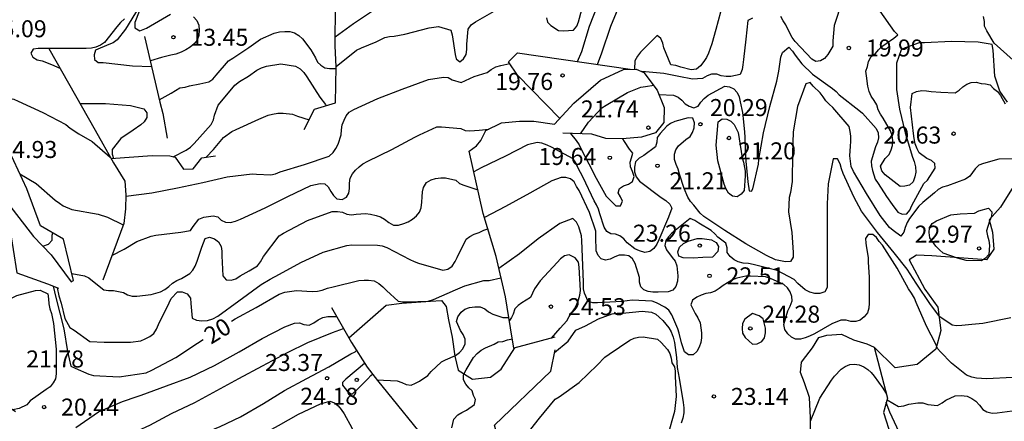
# Model space of a CAD drawing. Units: metres. Extents: x 574344 to 574695, y 4795290 to 4795540.
# Drawn here: x 574461 to 574504, y 4795384 to 4795402 of the extents above; entities that cross this region are included whole.
import ezdxf

# ---------------------------------------------------------------- set-up
doc = ezdxf.new("R2010")
doc.units = ezdxf.units.M
for name, color, linetype in [('020104', 34, 'Continuous'), ('020109', 7, 'CABEZA_TALUD'), ('020204', 9, 'Continuous'), ('020307', 24, 'Continuous'), ('020308', 9, 'Continuous'), ('070104', 3, 'Continuous')]:
    doc.layers.add(name, color=color, linetype=linetype)
doc.layers.add('020105', color=24, linetype='Continuous', lineweight=30)
doc.styles.add('ARIAL', font='ARIAL.TTF', dxfattribs={"height": 1})
doc.styles.add('ARIALI', font='ARIALI.TTF', dxfattribs={"height": 1})
doc.linetypes.add('CABEZA_TALUD', pattern='A,0.1,[204,DONOSTI.shx,S=0.15,R=0,X=0,Y=0],0,0.2', length=0.3)

# ---------------------------------------------------------------- blocks, each defined once
blk = doc.blocks.new('COTAPU')
blk.add_circle((0, 0), 0.075)

msp = doc.modelspace()

# ---------------------------------------------------------------- linework, layer by layer
at = {"layer": '020104', "flags": 128}
for points, elevation in [([(574496.896, 4795402.877), (574496.546, 4795401.805), (574496.484, 4795401.125), (574496.478, 4795400.891), (574496.27, 4795400.517), (574496.12, 4795400.341), (574495.946, 4795400.235), (574495.74, 4795400.217), (574495.552, 4795400.315), (574494.822, 4795401.099), (574494.692, 4795401.263), (574494.496, 4795401.637), (574494.416, 4795401.823), (574494.29, 4795402.011), (574494.192, 4795402.191)], 19), ([(574465.879, 4795402.623), (574465.275, 4795401.645), (574464.899, 4795401.165), (574464.731, 4795401.04), (574464.533, 4795400.954), (574463.947, 4795400.704), (574463.891, 4795400.508), (574463.903, 4795400.298), (574464.073, 4795400.17), (574464.287, 4795400.166), (574465.579, 4795400.019), (574466.424, 4795399.997)], 14), ([(574465.882, 4795402.421), (574465.69, 4795401.927), (574465.684, 4795401.701), (574465.901, 4795401.569), (574466.197, 4795401.677), (574467.259, 4795402.301)], 13), ([(574476.265, 4795402.495), (574475.337, 4795401.869), (574474.525, 4795401.281)], 14), ([(574485.213, 4795400.21), (574485.402, 4795400.647), (574485.742, 4795401.777), (574486.156, 4795402.811)], 16), ([(574486.105, 4795400.081), (574486.296, 4795400.597), (574486.688, 4795401.765), (574487.092, 4795402.731)], 17), ([(574491.534, 4795402.395), (574491.324, 4795401.623), (574491.152, 4795400.991), (574491, 4795400.573), (574490.906, 4795400.381), (574490.798, 4795400.205), (574490.642, 4795400.017), (574490.466, 4795399.871), (574490.23, 4795399.847), (574489.776, 4795399.963), (574489.564, 4795400.039), (574489.344, 4795400.059), (574489.032, 4795400.819), (574488.986, 4795401.025), (574488.9, 4795401.229), (574488.738, 4795401.365), (574488, 4795400.621), (574487.86, 4795400.441), (574487.744, 4795400.239), (574487.733, 4795399.878)], 18), ([(574504.192, 4795398.411), (574503.852, 4795398.905), (574503.638, 4795399.567), (574503.564, 4795400.717), (574503.516, 4795400.957), (574502.892, 4795401.069), (574501.722, 4795401.091), (574500.53, 4795401.039), (574500.302, 4795401.039), (574499.684, 4795400.817), (574499.504, 4795400.727), (574499.3, 4795400.141), (574499.296, 4795398.983), (574499.42, 4795398.109), (574499.676, 4795397.063), (574499.998, 4795395.991), (574500.076, 4795395.803), (574500.134, 4795395.567), (574500.144, 4795395.327), (574500.11, 4795395.127), (574500.032, 4795394.909), (574499.872, 4795394.753), (574499.666, 4795394.709), (574499.456, 4795394.697), (574498.802, 4795395.217), (574498.648, 4795395.381), (574498.59, 4795395.595), (574498.788, 4795395.939), (574498.966, 4795396.103), (574499.064, 4795396.309), (574499.122, 4795396.501), (574499.136, 4795396.729), (574499.098, 4795396.941), (574499.036, 4795397.149), (574498.702, 4795397.711), (574498.588, 4795397.881), (574498.492, 4795398.085), (574498.434, 4795398.301), (574498.316, 4795398.497), (574498.184, 4795398.677), (574498.084, 4795398.887), (574498.028, 4795399.117), (574497.976, 4795399.581), (574497.942, 4795399.787), (574498.01, 4795399.993), (574498.058, 4795400.217), (574498.182, 4795400.427), (574498.362, 4795400.567), (574498.502, 4795400.729), (574498.654, 4795400.869), (574498.834, 4795401.003), (574499.176, 4795401.239), (574499.35, 4795401.395), (574499.204, 4795401.533), (574498.58, 4795402.439)], 19), ([(574468.269, 4795402.181), (574468.415, 4795402.013), (574468.511, 4795401.817), (574468.527, 4795401.599), (574468.511, 4795401.357), (574468.441, 4795401.149), (574468.299, 4795400.987), (574468.127, 4795400.839), (574467.931, 4795400.719), (574467.729, 4795400.621), (574467.495, 4795400.541), (574467.279, 4795400.495), (574466.855, 4795400.381), (574466.369, 4795400.237)], 13), ([(574492.944, 4795402.123), (574492.736, 4795402.017), (574492.644, 4795401.197), (574492.536, 4795400.297), (574492.518, 4795400.057), (574492.484, 4795399.853), (574492.394, 4795399.631), (574491.986, 4795399.549), (574491.776, 4795399.549), (574491.562, 4795399.579), (574491.362, 4795399.647), (574491.138, 4795399.653), (574490.936, 4795399.573), (574490.732, 4795399.465), (574490.294, 4795399.433), (574489.69, 4795399.543), (574489.03, 4795399.687), (574488.057, 4795399.769)], 19), ([(574504.45, 4795400.275), (574503.598, 4795401.017), (574503.274, 4795401.571), (574503.18, 4795401.771), (574503.176, 4795401.975), (574503.132, 4795402.193)], 18), ([(574466.764, 4795398.525), (574467.281, 4795398.818), (574467.675, 4795399.043), (574467.901, 4795399.079), (574468.101, 4795399.145), (574468.553, 4795399.233), (574468.955, 4795399.309), (574469.133, 4795399.429), (574469.279, 4795399.611), (574469.817, 4795400.247), (574470.015, 4795400.365), (574470.721, 4795400.835), (574471.227, 4795401.199), (574471.827, 4795401.461), (574472.069, 4795401.513), (574472.305, 4795401.533), (574472.521, 4795401.529), (574472.725, 4795401.475), (574472.919, 4795401.365), (574473.087, 4795401.211), (574473.455, 4795400.723), (574473.653, 4795400.371), (574473.741, 4795400.189), (574473.885, 4795400.047), (574474.071, 4795399.935), (574474.271, 4795399.901), (574474.475, 4795399.901), (574474.563, 4795399.901)], 13), ([(574465.289, 4795394.274), (574466.427, 4795394.416), (574467.571, 4795394.642), (574468.685, 4795394.88), (574469.765, 4795395.12), (574470.855, 4795395.258), (574471.059, 4795395.238), (574471.689, 4795395.204), (574471.891, 4795395.256), (574472.099, 4795395.338), (574473.167, 4795395.669), (574474.253, 4795396.041), (574474.435, 4795396.197), (574474.561, 4795396.379), (574474.657, 4795396.571), (574474.793, 4795396.979), (574474.801, 4795397.203), (574474.839, 4795397.419), (574474.915, 4795397.627), (574475.007, 4795397.813), (574475.137, 4795397.969), (574475.341, 4795398.091), (574476.407, 4795398.579), (574477.485, 4795398.993), (574478.639, 4795399.421), (574479.301, 4795399.527), (574479.509, 4795399.503), (574479.683, 4795399.399), (574480.079, 4795399.287), (574480.275, 4795399.369), (574480.657, 4795399.555), (574480.855, 4795399.601), (574481.237, 4795399.721), (574481.413, 4795399.865), (574481.613, 4795399.977), (574481.834, 4795400.029), (574482.228, 4795400.119)], 16), ([(574467.376, 4795396.011), (574467.949, 4795396.292), (574468.143, 4795396.428), (574468.309, 4795396.6), (574469.049, 4795397.434), (574469.157, 4795397.64), (574469.197, 4795397.837), (574469.365, 4795398.285), (574469.523, 4795398.481), (574470.101, 4795399.173), (574470.307, 4795399.329), (574470.695, 4795399.571), (574471.063, 4795399.823), (574471.271, 4795399.937), (574471.499, 4795400.003), (574472.133, 4795400.101), (574472.773, 4795400.011), (574472.975, 4795399.893), (574473.137, 4795399.731), (574473.269, 4795399.535), (574473.847, 4795398.637), (574474.095, 4795398.309), (574474.124, 4795398.256)], 14), ([(574504.994, 4795395.939), (574503.81, 4795395.903), (574503.138, 4795395.709), (574502.928, 4795395.643), (574502.764, 4795395.483), (574502.654, 4795395.311), (574502.524, 4795395.151), (574502.336, 4795395.015), (574501.542, 4795394.731), (574501.322, 4795394.663), (574501.134, 4795394.559), (574500.968, 4795394.419), (574500.456, 4795393.997), (574500.274, 4795393.831), (574499.866, 4795393.291), (574499.764, 4795393.101), (574499.678, 4795392.885), (574499.624, 4795392.683), (574499.48, 4795392.501), (574499.142, 4795392.755), (574498.992, 4795392.893), (574498.578, 4795393.415), (574497.974, 4795394.381), (574497.39, 4795395.363), (574497.288, 4795395.579), (574497.242, 4795396.047), (574497.262, 4795396.479), (574497.28, 4795396.683), (574497.28, 4795396.913), (574497.254, 4795397.127), (574497.2, 4795397.337), (574496.484, 4795398.181), (574496.324, 4795398.325), (574496.18, 4795398.481), (574496.062, 4795398.657), (574495.924, 4795398.825), (574495.624, 4795399.117), (574495.492, 4795399.289), (574495.3, 4795399.229), (574494.928, 4795398.219), (574494.74, 4795397.113), (574494.7, 4795396.147), (574494.698, 4795394.917), (574494.624, 4795394.435), (574494.56, 4795394.217), (574494.534, 4795393.581), (574494.68, 4795392.667), (574494.738, 4795391.779), (574494.738, 4795391.573), (574494.62, 4795391.391), (574494.398, 4795391.379), (574493.956, 4795391.465), (574493.552, 4795391.651), (574492.646, 4795392.165), (574491.726, 4795392.759), (574490.798, 4795393.379), (574490.63, 4795393.515), (574490.356, 4795393.867), (574490.2, 4795394.039), (574490.082, 4795394.223), (574489.926, 4795394.609), (574489.722, 4795395.243), (574489.656, 4795395.463), (574489.57, 4795395.667), (574489.498, 4795395.893), (574489.498, 4795396.119), (574489.558, 4795396.315), (574489.672, 4795396.489), (574490.004, 4795396.767), (574490.184, 4795396.899), (574490.29, 4795397.085), (574490.366, 4795397.287), (574490.382, 4795397.509), (574490.31, 4795397.711), (574490.108, 4795397.725), (574489.514, 4795397.569), (574489.328, 4795397.481), (574489.156, 4795397.357), (574488.862, 4795397.031), (574488.73, 4795396.863), (574488.724, 4795396.657), (574488.666, 4795396.449), (574488.138, 4795396.067), (574487.934, 4795395.951), (574487.772, 4795395.779), (574487.728, 4795395.553), (574487.73, 4795395.343), (574487.81, 4795395.117), (574487.96, 4795394.927), (574488.906, 4795394.205), (574489.112, 4795394.075), (574489.298, 4795393.919), (574489.388, 4795393.735), (574489.238, 4795393.341), (574488.802, 4795392.345), (574488.72, 4795392.145), (574488.586, 4795391.957), (574488.414, 4795391.825), (574488.184, 4795391.791), (574487.958, 4795391.851), (574487.754, 4795391.949), (574487.414, 4795392.215), (574487.262, 4795392.385), (574487.092, 4795392.515), (574486.89, 4795392.593), (574486.688, 4795392.613), (574486.514, 4795392.717), (574486.396, 4795392.901), (574486.206, 4795393.491), (574486.142, 4795393.703), (574486.06, 4795393.891), (574485.948, 4795394.071), (574485.468, 4795395.095), (574485.226, 4795395.541), (574485.142, 4795395.739), (574485.022, 4795395.923), (574484.074, 4795396.437), (574483.876, 4795396.525), (574483.646, 4795396.601), (574483.436, 4795396.631), (574483.006, 4795396.529), (574482.038, 4795396.039), (574480.974, 4795395.513), (574480.647, 4795395.348)], 21), ([(574485.348, 4795397.018), (574485.698, 4795397.535), (574486.298, 4795398.171), (574486.482, 4795398.289), (574487.42, 4795398.849), (574488.014, 4795399.079), (574488.218, 4795399.111), (574488.58, 4795399.16)], 21), ([(574459.08, 4795398.711), (574460.127, 4795398.59), (574460.343, 4795398.55), (574460.533, 4795398.466), (574461.619, 4795397.954), (574462.643, 4795397.432), (574462.829, 4795397.274), (574463.207, 4795397.018), (574463.797, 4795396.676), (574464.594, 4795395.99)], 16), ([(574464.675, 4795391.655), (574465.207, 4795391.936), (574465.779, 4795392.27), (574466.405, 4795392.512), (574466.615, 4795392.542), (574467.719, 4795392.686), (574468.143, 4795392.75), (574468.265, 4795392.934), (574468.509, 4795393.262), (574468.731, 4795393.34), (574469.139, 4795393.408), (574469.347, 4795393.362), (574469.489, 4795393.212), (574469.689, 4795393.128), (574469.907, 4795393.114), (574470.133, 4795393.166), (574470.353, 4795393.262), (574471.441, 4795393.75), (574472.429, 4795394.26), (574473.445, 4795394.747), (574473.863, 4795394.831), (574474.065, 4795394.813), (574474.211, 4795394.675), (574474.327, 4795394.473), (574474.451, 4795394.303), (574474.603, 4795394.149), (574474.829, 4795394.121), (574475.019, 4795394.221), (574475.121, 4795394.403), (574475.161, 4795394.613), (574475.161, 4795394.847), (574475.189, 4795395.069), (574475.293, 4795395.251), (574475.427, 4795395.417), (574475.589, 4795395.571), (574475.749, 4795395.695), (574475.959, 4795395.811), (574477.029, 4795396.327), (574478.035, 4795396.869), (574478.239, 4795396.971), (574479.013, 4795397.323), (574479.219, 4795397.323), (574480.072, 4795397.251), (574480.26, 4795397.165), (574480.464, 4795397.157), (574480.88, 4795397.179), (574481.303, 4795397.229)], 17), ([(574504.336, 4795388.907), (574503.104, 4795388.657), (574502.62, 4795388.603), (574502.178, 4795388.563), (574501.946, 4795388.543), (574501.746, 4795388.575), (574501.206, 4795388.941), (574500.796, 4795389.497), (574500.164, 4795390.437), (574499.764, 4795391.047), (574499.188, 4795391.767), (574498.462, 4795392.669), (574497.746, 4795393.613), (574497.416, 4795394.239), (574496.944, 4795395.267), (574496.864, 4795395.469), (574496.804, 4795395.693), (574496.698, 4795395.917), (574496.498, 4795395.921), (574496.276, 4795394.809), (574496.242, 4795393.933), (574496.242, 4795392.765), (574496.242, 4795391.639), (574496.242, 4795390.463), (574496.236, 4795390.243), (574496.134, 4795390.045), (574495.914, 4795389.973), (574495.688, 4795389.975), (574495.472, 4795390.029), (574495.266, 4795390.131), (574494.94, 4795390.419), (574494.78, 4795390.591), (574494.034, 4795390.991), (574492.972, 4795391.249), (574492.76, 4795391.293), (574492.526, 4795391.319), (574492.314, 4795391.369), (574492.128, 4795391.467), (574491.95, 4795391.601), (574491.824, 4795391.779), (574491.822, 4795391.991), (574491.76, 4795392.189), (574491.414, 4795392.463), (574491.28, 4795392.615), (574491.12, 4795392.751), (574490.574, 4795393.077), (574490.394, 4795393.195), (574490.196, 4795393.279), (574489.376, 4795392.633), (574489.236, 4795392.481), (574489.11, 4795392.313), (574489.078, 4795392.091), (574489.142, 4795391.899), (574489.392, 4795391.561), (574489.53, 4795391.401), (574489.608, 4795391.199), (574489.642, 4795390.749), (574489.634, 4795390.517), (574489.55, 4795390.291), (574489.42, 4795390.121), (574489.224, 4795390.051), (574488.782, 4795390.031), (574488.548, 4795390.031), (574488.342, 4795390.059), (574488.152, 4795390.133), (574488.01, 4795390.275), (574487.956, 4795390.469), (574487.958, 4795390.681), (574487.756, 4795391.299), (574487.652, 4795391.503), (574487.486, 4795391.643), (574487.286, 4795391.665), (574487.062, 4795391.663), (574486.87, 4795391.599), (574486.658, 4795391.489), (574486.454, 4795391.445), (574486.262, 4795391.507), (574486.128, 4795391.657), (574486.046, 4795391.851), (574486.026, 4795392.481), (574486.034, 4795392.719), (574485.752, 4795393.543), (574485.286, 4795394.519), (574485.174, 4795394.701), (574485.074, 4795394.907), (574484.906, 4795395.039), (574484.702, 4795395.095), (574484.496, 4795395.095), (574484.092, 4795394.949), (574483.114, 4795394.407), (574482.49, 4795394.067), (574482.04, 4795393.819), (574481.11, 4795393.323)], 22), ([(574460.611, 4795395.26), (574461.331, 4795394.826), (574462.173, 4795394.098), (574462.367, 4795393.968), (574462.523, 4795393.842), (574462.899, 4795393.686), (574464.071, 4795393.482), (574464.473, 4795393.348), (574465.173, 4795393.009)], 17), ([(574462.905, 4795390.86), (574463.469, 4795390.758), (574463.649, 4795390.666), (574463.821, 4795390.528), (574464.313, 4795390.134), (574464.521, 4795390.114), (574464.739, 4795390.114), (574465.179, 4795390.016), (574465.357, 4795389.916), (574465.569, 4795389.862), (574465.773, 4795389.862), (574466.409, 4795389.926), (574466.821, 4795390.05), (574467.007, 4795390.154), (574467.181, 4795390.282), (574467.345, 4795390.428), (574467.543, 4795390.552), (574467.737, 4795390.642), (574468.105, 4795390.852), (574468.237, 4795391.004), (574468.341, 4795391.188), (574468.429, 4795391.406), (574468.639, 4795392.018), (574468.795, 4795392.396), (574468.983, 4795392.468), (574469.201, 4795392.39), (574469.371, 4795392.254), (574469.495, 4795392.052), (574469.521, 4795391.844), (574469.521, 4795391.632), (574469.573, 4795390.758), (574469.717, 4795390.58), (574469.935, 4795390.566), (574470.147, 4795390.622), (574470.335, 4795390.75), (574470.735, 4795390.976), (574471.095, 4795391.198), (574471.233, 4795391.38), (574471.365, 4795391.604), (574472.057, 4795392.526), (574472.239, 4795392.642), (574473.297, 4795393.198), (574474.397, 4795393.586), (574474.625, 4795393.59), (574474.843, 4795393.567), (574475.035, 4795393.477), (574475.247, 4795393.449), (574475.447, 4795393.479), (574475.861, 4795393.505), (574476.087, 4795393.477), (574476.337, 4795393.419), (574476.529, 4795393.351), (574476.704, 4795393.253), (574476.898, 4795393.109), (574477.102, 4795392.987), (574477.326, 4795392.985), (574477.552, 4795393.057), (574477.75, 4795393.141), (574477.94, 4795393.261), (574478.112, 4795393.409), (574478.248, 4795393.571), (574478.324, 4795393.757), (574478.356, 4795394.011), (574478.358, 4795394.245), (574478.38, 4795394.457), (574478.424, 4795394.657), (574478.558, 4795394.867), (574478.756, 4795394.989), (574478.958, 4795395.049), (574479.182, 4795395.073), (574479.398, 4795395.073), (574479.856, 4795394.981), (574480.01, 4795394.835), (574480.208, 4795394.753), (574480.823, 4795394.554)], 18), ([(574504.424, 4795386.263), (574503.26, 4795386.213), (574502.822, 4795386.247), (574502.614, 4795386.289), (574502.382, 4795386.375), (574501.716, 4795386.909), (574501.242, 4795387.397), (574501.106, 4795387.553), (574501.028, 4795387.739), (574500.618, 4795388.537), (574500.166, 4795389.581), (574500.096, 4795389.777), (574499.964, 4795389.997), (574499.818, 4795390.181), (574499.328, 4795391.093), (574498.674, 4795392.109), (574498.53, 4795392.271), (574498.416, 4795392.447), (574498.25, 4795392.577), (574498.038, 4795392.577), (574497.922, 4795392.409), (574497.938, 4795392.195), (574497.974, 4795391.989), (574498.042, 4795391.563), (574498.05, 4795391.361), (574498.088, 4795390.693), (574498.09, 4795389.547), (574498.076, 4795389.327), (574498.008, 4795389.123), (574497.868, 4795388.943), (574497.692, 4795388.805), (574497.494, 4795388.739), (574497.278, 4795388.745), (574497.072, 4795388.795), (574496.84, 4795388.793), (574496.442, 4795388.639), (574495.674, 4795388.197), (574495.454, 4795388.089), (574495.262, 4795388.017), (574495.056, 4795387.963), (574494.842, 4795387.959), (574494.656, 4795388.055), (574494.498, 4795388.195), (574494.368, 4795388.387), (574494.33, 4795388.603), (574494.504, 4795389.207), (574494.608, 4795389.423), (574494.684, 4795389.645), (574494.676, 4795389.845), (574494.6, 4795390.045), (574494.478, 4795390.219), (574494.318, 4795390.371), (574493.73, 4795390.637), (574493.52, 4795390.705), (574492.848, 4795390.739), (574492.646, 4795390.737), (574492.25, 4795390.645), (574492.034, 4795390.567), (574491.648, 4795390.333), (574491.468, 4795390.191), (574491.3, 4795390.081), (574491.088, 4795390.011), (574490.886, 4795389.981), (574490.67, 4795389.903), (574490.482, 4795389.813), (574490.29, 4795389.677), (574490.214, 4795389.469), (574490.414, 4795389.087), (574490.524, 4795388.907), (574490.624, 4795388.687), (574490.696, 4795388.241), (574490.696, 4795388.019), (574490.66, 4795387.819), (574490.59, 4795387.609), (574490.478, 4795387.413), (574490.324, 4795387.273), (574490.11, 4795387.263), (574489.942, 4795387.407), (574489.81, 4795387.795), (574489.702, 4795388.225), (574489.648, 4795388.421), (574489.472, 4795388.833), (574489.376, 4795389.037), (574489.25, 4795389.233), (574489.074, 4795389.379), (574488.7, 4795389.569), (574488.51, 4795389.633), (574487.628, 4795389.677), (574487.194, 4795389.619), (574486.102, 4795389.567), (574485.9, 4795389.567), (574485.694, 4795389.621), (574485.532, 4795389.989), (574485.488, 4795390.185), (574485.477, 4795390.482), (574485.404, 4795392.317), (574485.4, 4795392.525), (574485.276, 4795392.921), (574485.17, 4795393.129), (574485.018, 4795393.279), (574484.436, 4795393.071), (574483.482, 4795392.389), (574482.654, 4795391.721), (574481.746, 4795391.082)], 23), ([(574462.261, 4795390.228), (574462.333, 4795389.871), (574462.431, 4795389.544), (574462.589, 4795388.868), (574462.814, 4795388.474), (574463.008, 4795388.361), (574463.695, 4795387.864), (574464.331, 4795387.828), (574465.495, 4795387.828), (574465.949, 4795387.89), (574466.147, 4795387.97), (574466.341, 4795388.072), (574466.521, 4795388.216), (574466.643, 4795388.4), (574466.723, 4795388.602), (574466.909, 4795388.974), (574467.109, 4795389.368), (574467.281, 4795389.754), (574467.561, 4795390.054), (574467.773, 4795390.042), (574467.995, 4795389.96), (574468.139, 4795389.776), (574468.159, 4795389.54), (574468.219, 4795388.89), (574468.411, 4795388.794), (574468.647, 4795388.768), (574468.891, 4795388.784), (574469.119, 4795388.852), (574469.341, 4795388.97), (574470.267, 4795389.654), (574471.255, 4795390.376), (574471.659, 4795390.604), (574472.063, 4795390.832), (574473.009, 4795391.346), (574473.993, 4795391.806), (574475.039, 4795392.1), (574475.261, 4795392.118), (574476.386, 4795392.114), (574476.598, 4795392.08), (574476.804, 4795392.006), (574477.822, 4795391.479), (574478.004, 4795391.383), (574478.208, 4795391.311), (574479.276, 4795391.009), (574479.5, 4795391.045), (574479.69, 4795391.185), (574479.814, 4795391.389), (574479.902, 4795391.569), (574480.306, 4795392.369), (574480.47, 4795392.489), (574480.652, 4795392.589), (574480.878, 4795392.671), (574481.087, 4795392.765), (574481.258, 4795392.828)], 19), ([(574461.626, 4795392.069), (574461.88, 4795392.157), (574462.033, 4795392.334), (574462.033, 4795392.542), (574462.059, 4795392.647)], 16), ([(574484.073, 4795388.01), (574484.446, 4795388.453), (574484.746, 4795388.771), (574484.844, 4795388.963), (574485.08, 4795389.297), (574485.19, 4795389.503), (574485.264, 4795389.693), (574485.318, 4795389.903), (574485.348, 4795390.115), (574485.288, 4795391.133), (574485.266, 4795391.361), (574485.11, 4795391.543), (574484.844, 4795391.685), (574484.646, 4795391.635), (574484.472, 4795391.505), (574484.322, 4795391.343), (574483.574, 4795390.539), (574483.314, 4795390.183), (574483.238, 4795389.983), (574483.138, 4795389.801), (574482.956, 4795389.675), (574482.76, 4795389.571), (574482.598, 4795389.449), (574482.448, 4795389.303), (574482.385, 4795389.062), (574482.306, 4795388.914), (574482.212, 4795388.78)], 24), ([(574457.701, 4795388.156), (574458.057, 4795388.476), (574458.873, 4795389.084), (574459.065, 4795389.18), (574459.469, 4795389.378), (574460.477, 4795389.88), (574461.299, 4795390.108), (574461.503, 4795390.118), (574461.843, 4795389.954), (574461.881, 4795389.738), (574461.895, 4795389.526), (574461.937, 4795389.304), (574462.001, 4795389.094), (574462.095, 4795388.658), (574462.207, 4795387.52), (574462.213, 4795386.432), (574462.183, 4795386.212), (574462.087, 4795386.034), (574461.943, 4795385.862), (574461.773, 4795385.738), (574461.065, 4795385.24), (574460.917, 4795385.07), (574460.585, 4795384.898), (574460.304, 4795384.838)], 21), ([(574476.366, 4795386.17), (574477.258, 4795386.12), (574477.47, 4795386.052), (574477.658, 4795385.958), (574477.874, 4795385.938), (574478.076, 4795386.014), (574478.252, 4795386.112), (574478.608, 4795386.36), (574478.756, 4795386.53), (574479.21, 4795386.966), (574479.398, 4795387.046), (574479.836, 4795387.246), (574480.004, 4795387.378), (574480.154, 4795387.534), (574480.266, 4795387.748), (574480.258, 4795387.964), (574480.172, 4795388.17), (574480.06, 4795388.338), (574479.878, 4795388.736), (574479.934, 4795388.944), (574480.082, 4795389.146), (574480.248, 4795389.28), (574480.448, 4795389.361), (574480.686, 4795389.383), (574480.918, 4795389.383), (574481.13, 4795389.301), (574481.284, 4795389.171), (574481.486, 4795389.069), (574481.918, 4795388.917), (574482.12, 4795388.915), (574482.189, 4795388.918)], 21), ([(574463.083, 4795384.062), (574464.079, 4795384.762), (574465.143, 4795385.214), (574465.781, 4795385.424), (574465.969, 4795385.496), (574467.079, 4795385.904), (574468.131, 4795386.286), (574469.193, 4795386.792), (574470.281, 4795387.408), (574471.301, 4795387.992), (574472.309, 4795388.508), (574472.723, 4795388.666), (574472.945, 4795388.678), (574473.148, 4795388.604), (574473.378, 4795388.574), (574473.588, 4795388.68), (574473.778, 4795388.816), (574473.976, 4795388.92), (574474.202, 4795388.966), (574474.406, 4795388.966), (574474.588, 4795388.966)], 21), ([(574484.209, 4795387.368), (574484.811, 4795387.866), (574485.14, 4795388.353), (574485.568, 4795388.555), (574486.138, 4795388.861), (574486.748, 4795389.079), (574486.972, 4795389.101), (574487.204, 4795389.101), (574487.638, 4795389.159), (574488.074, 4795389.201), (574488.484, 4795389.145), (574488.67, 4795389.059), (574488.828, 4795388.935), (574488.98, 4795388.791), (574489.246, 4795388.461), (574489.346, 4795388.277), (574489.434, 4795388.053), (574489.504, 4795387.815), (574489.584, 4795387.155), (574489.616, 4795386.713), (574489.7, 4795386.239), (574489.882, 4795385.163), (574489.91, 4795384.929), (574489.91, 4795384.713), (574489.87, 4795384.475), (574489.796, 4795384.255)], 24), ([(574464.04, 4795378.481), (574463.789, 4795379.136), (574463.657, 4795379.328), (574463.269, 4795380.108), (574463.265, 4795380.338), (574463.313, 4795380.794), (574463.383, 4795381.04), (574463.821, 4795382.1), (574464.451, 4795383.034), (574464.771, 4795383.322), (574465.311, 4795383.69), (574466.349, 4795384.172), (574467.309, 4795384.688), (574468.335, 4795385.162), (574469.299, 4795385.7), (574470.279, 4795386.228), (574471.317, 4795386.78), (574472.414, 4795387.372), (574473.314, 4795387.814), (574474.406, 4795388.254), (574474.895, 4795388.432)], 22), ([(574479.676, 4795384.042), (574479.768, 4795384.438), (574479.938, 4795384.616), (574480.108, 4795384.73), (574480.32, 4795384.834), (574480.676, 4795385.082), (574480.724, 4795385.298), (574480.634, 4795385.482), (574480.576, 4795385.676), (574480.416, 4795385.818), (574480.288, 4795385.974), (574480.182, 4795386.162), (574480.194, 4795386.394), (574480.304, 4795386.602), (574480.632, 4795387.156), (574480.786, 4795387.324), (574480.962, 4795387.472), (574481.158, 4795387.578), (574481.538, 4795387.742), (574481.72, 4795387.836), (574481.928, 4795387.864), (574482.132, 4795387.936), (574482.344, 4795387.977)], 22), ([(574465.308, 4795377.059), (574465.18, 4795377.47), (574464.891, 4795378.564), (574464.799, 4795378.77), (574464.555, 4795379.428), (574464.489, 4795379.904), (574464.521, 4795380.788), (574464.609, 4795380.998), (574464.725, 4795381.218), (574465.173, 4795381.984), (574465.373, 4795382.138), (574466.367, 4795382.76), (574467.293, 4795383.178), (574468.371, 4795383.67), (574469.443, 4795384.104), (574470.348, 4795384.536), (574471.364, 4795385.126), (574472.286, 4795385.696), (574473.28, 4795386.232), (574474.25, 4795386.746), (574475.218, 4795387.318), (574475.402, 4795387.406), (574475.466, 4795387.466)], 23), ([(574475.823, 4795386.894), (574474.996, 4795386.19), (574474.844, 4795386.046), (574474.847, 4795385.937), (574475.026, 4795385.705), (574475.211, 4795385.546), (574475.293, 4795385.546), (574475.508, 4795385.754), (574475.963, 4795386.212), (574476.102, 4795386.363), (574476.176, 4795386.41)], 24), ([(574495.504, 4795384.34), (574495.906, 4795385.363), (574496.424, 4795386.145), (574496.552, 4795386.331), (574496.848, 4795386.635), (574497.036, 4795386.751), (574497.236, 4795386.845), (574497.446, 4795386.859), (574497.652, 4795386.831), (574497.848, 4795386.737), (574498.028, 4795386.629), (574498.172, 4795386.487), (574498.302, 4795386.321), (574498.694, 4795385.795), (574498.851, 4795385.54)], 26), ([(574498.878, 4795385.289), (574499.382, 4795384.993), (574499.622, 4795385.021), (574499.834, 4795385.087), (574500.242, 4795385.155), (574500.45, 4795385.145), (574500.674, 4795385.085), (574501.104, 4795385.035), (574501.306, 4795385.147), (574501.472, 4795385.265), (574501.882, 4795385.459), (574502.15, 4795385.469), (574502.408, 4795385.441), (574502.626, 4795385.349), (574502.8, 4795385.219), (574502.96, 4795385.049), (574503.1, 4795384.863), (574503.288, 4795384.761), (574503.522, 4795384.695), (574503.73, 4795384.705), (574503.956, 4795384.743), (574505.054, 4795384.881)], 24), ([(574465.834, 4795380.76), (574466.155, 4795381.018), (574467.071, 4795381.61), (574468.129, 4795382.122), (574469.162, 4795382.638), (574470.126, 4795383.13), (574471.078, 4795383.638), (574472.028, 4795384.146), (574472.91, 4795384.652), (574473.87, 4795385.11), (574474.29, 4795385.22), (574474.494, 4795385.146), (574474.654, 4795385.018), (574474.794, 4795384.864), (574474.924, 4795384.672), (574475.262, 4795384.042), (574475.448, 4795383.642), (574475.858, 4795382.65), (574475.936, 4795382.196), (574475.958, 4795381.15), (574475.928, 4795380.454), (574475.949, 4795379.48)], 24)]:
    msp.add_lwpolyline(points, dxfattribs=dict(at, elevation=elevation))
for points, elevation in [([(574492.31, 4795397.083), (574492.49, 4795395.967), (574492.542, 4795395.773), (574492.624, 4795395.367), (574492.624, 4795395.163), (574492.572, 4795394.523), (574492.436, 4795394.365), (574492.266, 4795394.245), (574492.062, 4795394.263), (574491.886, 4795394.407), (574491.764, 4795394.611), (574491.686, 4795394.801), (574491.41, 4795395.823), (574491.338, 4795396.515), (574491.426, 4795397.553), (574491.602, 4795397.675), (574491.802, 4795397.671), (574491.99, 4795397.581), (574492.128, 4795397.435)], 21), ([(574502.374, 4795391.437), (574501.98, 4795391.529), (574501.356, 4795391.753), (574501.19, 4795391.895), (574501.036, 4795392.059), (574500.77, 4795392.437), (574500.734, 4795392.661), (574500.746, 4795392.873), (574500.866, 4795393.057), (574501.056, 4795393.179), (574501.686, 4795393.447), (574502.106, 4795393.493), (574502.744, 4795393.525), (574502.934, 4795393.621), (574503.354, 4795393.745), (574503.496, 4795393.583), (574503.484, 4795393.369), (574503.402, 4795393.173), (574503.262, 4795392.735), (574503.31, 4795392.515), (574503.374, 4795392.311), (574503.406, 4795392.093), (574503.37, 4795391.691), (574503.222, 4795391.529), (574503.05, 4795391.417)], 22), ([(574491.18, 4795391.579), (574490.756, 4795391.559), (574490.324, 4795391.535), (574489.888, 4795391.555), (574489.684, 4795391.619), (574489.648, 4795391.821), (574489.716, 4795392.019), (574489.892, 4795392.177), (574490.096, 4795392.279), (574490.494, 4795392.401), (574490.714, 4795392.401), (574491.136, 4795392.337), (574491.334, 4795392.219), (574491.438, 4795392.043), (574491.418, 4795391.835)], 23), ([(574492.944, 4795389.091), (574492.6, 4795388.839), (574492.504, 4795388.655), (574492.482, 4795388.433), (574492.506, 4795388.227), (574492.612, 4795388.031), (574492.934, 4795387.741), (574493.152, 4795387.757), (574493.346, 4795387.859), (574493.466, 4795388.021), (574493.518, 4795388.239), (574493.518, 4795388.453), (574493.414, 4795388.865), (574493.232, 4795388.995)], 24)]:
    msp.add_lwpolyline(points, close=True, dxfattribs=dict(at, elevation=elevation))
at = {"layer": '020105', "flags": 128}
for points, elevation in [([(574483.846, 4795402.143), (574483.9, 4795401.945), (574484.044, 4795401.803), (574484.374, 4795401.581), (574484.602, 4795401.569), (574485.044, 4795401.601), (574485.188, 4795401.777), (574485.256, 4795401.967), (574485.562, 4795403.057)], 15), ([(574474.563, 4795399.99), (574475.461, 4795400.709), (574475.683, 4795400.821), (574476.333, 4795401.085), (574476.723, 4795401.265), (574476.927, 4795401.311), (574477.133, 4795401.335), (574477.595, 4795401.421), (574478.667, 4795401.693), (574479.087, 4795401.761), (574479.627, 4795401.599), (574479.691, 4795401.387), (574479.819, 4795400.519), (574479.867, 4795400.323), (574480.019, 4795400.193), (574480.187, 4795400.329), (574480.301, 4795400.513), (574480.333, 4795400.735), (574480.337, 4795400.975), (574480.399, 4795401.633), (574480.527, 4795401.823), (574480.721, 4795401.959), (574481.751, 4795402.547)], 15), ([(574465.221, 4795402.091), (574465.049, 4795401.925), (574464.895, 4795401.743), (574464.345, 4795401.056), (574464.163, 4795400.93), (574463.967, 4795400.848), (574463.771, 4795400.796), (574463.537, 4795400.784), (574462.465, 4795400.784), (574461.419, 4795400.786), (574461.201, 4795400.754), (574461.091, 4795400.586), (574461.189, 4795400.396), (574461.377, 4795400.288), (574461.593, 4795400.236), (574462.003, 4795400.082), (574462.379, 4795399.922)], 15), ([(574488.816, 4795398.761), (574489.454, 4795398.729), (574489.654, 4795398.633), (574489.82, 4795398.499), (574489.972, 4795398.347), (574490.144, 4795398.241), (574490.348, 4795398.173), (574490.538, 4795398.243), (574490.66, 4795398.419), (574490.81, 4795398.585), (574490.99, 4795398.733), (574491.722, 4795399.123), (574491.926, 4795399.097), (574492.124, 4795399.005), (574492.258, 4795398.839), (574492.348, 4795398.659), (574492.398, 4795398.431), (574492.496, 4795397.965), (574492.546, 4795397.545), (574492.592, 4795397.097), (574492.598, 4795396.877), (574492.618, 4795396.261), (574492.642, 4795395.819), (574492.733, 4795394.903), (574492.788, 4795394.505), (574492.892, 4795394.495), (574492.958, 4795394.597), (574493.204, 4795395.679), (574493.224, 4795395.881), (574493.428, 4795397.069), (574493.7, 4795398.221), (574494.008, 4795399.343), (574494.1, 4795399.781), (574494.186, 4795400.407), (574494.262, 4795400.609), (574494.546, 4795400.841), (574494.71, 4795400.673), (574494.828, 4795400.487), (574495.118, 4795400.113), (574495.594, 4795399.655), (574496.476, 4795399.023), (574496.632, 4795398.893), (574496.77, 4795398.747), (574497.634, 4795398.071), (574497.794, 4795397.937), (574498.396, 4795397.251), (574498.484, 4795397.071), (574498.498, 4795396.845), (574498.458, 4795396.647), (574498.364, 4795396.447), (574498.182, 4795395.821), (574498.194, 4795395.605), (574498.238, 4795395.409), (574498.36, 4795395.017), (574498.49, 4795394.827), (574498.86, 4795394.253), (574499.104, 4795393.899), (574499.356, 4795393.565), (574499.548, 4795393.469), (574499.756, 4795393.491), (574499.886, 4795393.657), (574499.966, 4795393.853), (574500.506, 4795394.833), (574500.66, 4795394.981), (574501.006, 4795395.509), (574500.992, 4795395.709), (574500.838, 4795395.843), (574500.638, 4795395.931), (574500.296, 4795396.183), (574500.204, 4795396.361), (574500.116, 4795396.577), (574500.068, 4795396.807), (574500.046, 4795397.031), (574499.914, 4795398.179), (574499.992, 4795398.803), (574500.184, 4795398.889), (574500.408, 4795398.935), (574500.614, 4795398.923), (574500.82, 4795398.891), (574501.246, 4795398.861), (574501.89, 4795398.829), (574502.066, 4795398.951), (574502.22, 4795399.091), (574502.398, 4795399.215), (574502.594, 4795399.285), (574502.808, 4795399.295), (574503.024, 4795399.247), (574503.228, 4795399.227), (574503.426, 4795399.175), (574503.582, 4795399.023), (574503.752, 4795398.889), (574503.888, 4795398.713), (574504.088, 4795398.343)], 20), ([(574463.265, 4795398.356), (574464.387, 4795398.356), (574465.489, 4795398.27), (574466.079, 4795398.116), (574466.213, 4795397.942), (574466.207, 4795397.736), (574466.103, 4795397.546), (574465.951, 4795397.412), (574465.605, 4795397.176), (574465.063, 4795396.812), (574464.679, 4795396.328), (574464.689, 4795396.124), (574464.739, 4795395.937)], 15), ([(574468.839, 4795395.984), (574469.153, 4795396.324), (574469.603, 4795396.856), (574469.959, 4795397.118), (574470.163, 4795397.213), (574471.155, 4795397.665), (574471.561, 4795397.837), (574471.757, 4795397.889), (574471.995, 4795397.929), (574472.223, 4795397.931), (574472.645, 4795397.891), (574472.859, 4795397.803), (574473.374, 4795397.641)], 15), ([(574484.912, 4795397.034), (574485.164, 4795396.719), (574485.288, 4795396.531), (574485.374, 4795396.349), (574485.876, 4795395.387), (574485.972, 4795395.199), (574486.49, 4795394.273), (574486.906, 4795393.843), (574487.114, 4795393.845), (574487.2, 4795394.049), (574487.12, 4795394.239), (574487.01, 4795394.415), (574487.07, 4795394.607), (574487.248, 4795394.723), (574487.47, 4795394.803), (574487.646, 4795394.921), (574487.716, 4795395.139), (574487.646, 4795395.363), (574487.56, 4795395.563), (574487.54, 4795395.765), (574487.608, 4795395.961), (574487.654, 4795396.163), (574487.52, 4795396.337), (574487.294, 4795396.687), (574487.218, 4795396.796)], 20), ([(574469.954, 4795388.748), (574470.119, 4795388.862), (574471.035, 4795389.36), (574472.059, 4795389.944), (574472.309, 4795390.028), (574472.817, 4795390.11), (574473.507, 4795390.07), (574473.743, 4795390.074), (574473.957, 4795390.122), (574474.187, 4795390.208), (574474.432, 4795390.274), (574475.57, 4795390.542), (574475.798, 4795390.562), (574476, 4795390.562), (574476.24, 4795390.53), (574476.45, 4795390.422), (574476.63, 4795390.274), (574476.788, 4795390.102), (574477.302, 4795389.64), (574477.514, 4795389.61), (574477.714, 4795389.604), (574478.634, 4795389.638), (574478.86, 4795389.706), (574479.834, 4795390.131), (574480.246, 4795390.315), (574481.086, 4795390.549), (574481.326, 4795390.549), (574481.841, 4795390.67)], 20), ([(574462.082, 4795390.298), (574462.198, 4795389.804), (574462.555, 4795388.414), (574462.707, 4795387.42), (574462.863, 4795386.766), (574463.049, 4795386.682), (574463.659, 4795386.416), (574463.863, 4795386.364), (574464.995, 4795386.3), (574466.191, 4795386.48), (574466.437, 4795386.588), (574467.495, 4795387.146), (574468.447, 4795387.786), (574468.7, 4795387.941)], 20), ([(574482.832, 4795383.584), (574483.534, 4795384.476), (574484.23, 4795385.31), (574484.406, 4795385.42), (574485.288, 4795386.043), (574486.086, 4795386.817), (574486.422, 4795387.171), (574486.614, 4795387.301), (574487.532, 4795387.915), (574487.718, 4795387.999), (574487.914, 4795388.049), (574488.118, 4795388.057), (574488.746, 4795387.957), (574488.904, 4795387.821), (574489.186, 4795387.503), (574489.288, 4795387.325), (574489.348, 4795387.121), (574489.382, 4795386.921), (574489.492, 4795386.747), (574489.53, 4795386.545), (574489.53, 4795386.329), (574489.568, 4795385.425), (574489.502, 4795384.769), (574489.184, 4795383.677)], 25), ([(574504.275, 4795379.487), (574503.875, 4795379.301), (574503.435, 4795379.155), (574503.033, 4795379.115), (574502.827, 4795379.115), (574502.425, 4795379.201), (574502.035, 4795379.409), (574501.877, 4795379.537), (574501.648, 4795379.877), (574501.47, 4795380.279), (574501.39, 4795380.465), (574501.286, 4795380.653), (574501.034, 4795381.027), (574500.926, 4795381.235), (574500.306, 4795382.161), (574499.814, 4795383.101), (574499.522, 4795383.641), (574499.002, 4795384.735), (574498.845, 4795385.172)], 25)]:
    msp.add_lwpolyline(points, dxfattribs=dict(at, elevation=elevation))
at = {"layer": '020109'}
for points in [[(574473.15, 4795397.215, 15.298), (574473.618, 4795398.105, 15.308), (574474.544, 4795398.381, 15.362), (574474.564, 4795399.977, 15.058), (574474.52, 4795400.909, 14.434), (574474.542, 4795402.725, 12.306)], [(574473.15, 4795397.215, 15.298), (574473.618, 4795398.105, 15.308), (574474.544, 4795398.381, 15.362), (574474.564, 4795399.977, 15.058), (574474.52, 4795400.909, 14.434), (574474.542, 4795402.725, 12.306)], [(574466.118, 4795401.321, 13.284), (574466.788, 4795398.422, 14.78), (574466.914, 4795397.91, 14.742), (574467.112, 4795396.824, 13.698)], [(574466.118, 4795401.321, 13.284), (574466.788, 4795398.422, 14.78), (574466.914, 4795397.91, 14.742), (574467.112, 4795396.824, 13.698)], [(574461.892, 4795400.784, 14.81), (574463.932, 4795397.176, 15.766), (574464.736, 4795395.736, 16.194), (574465.24, 4795394.938, 16.424), (574465.29, 4795394.334, 16.552), (574465.276, 4795393.706, 16.806), (574465.194, 4795393.066, 17.172), (574464.276, 4795390.57, 17.971)], [(574461.892, 4795400.784, 14.81), (574463.932, 4795397.176, 15.766), (574464.736, 4795395.736, 16.194), (574465.24, 4795394.938, 16.424), (574465.29, 4795394.334, 16.552), (574465.276, 4795393.706, 16.806), (574465.194, 4795393.066, 17.172), (574464.276, 4795390.57, 17.971)], [(574484.436, 4795397.698, 19.416), (574482.572, 4795399.606, 19.517), (574482.178, 4795400.194, 18.939), (574482.568, 4795400.594, 18.947), (574487.543, 4795399.872, 18.943)], [(574484.436, 4795397.698, 19.416), (574482.572, 4795399.606, 19.517), (574482.178, 4795400.194, 18.939), (574482.568, 4795400.594, 18.947), (574487.543, 4795399.872, 18.943)], [(574484.224, 4795388.05, 24.445), (574482.41, 4795387.567, 24.299), (574482.266, 4795388.46, 24.035), (574482.034, 4795389.832, 23.525), (574481.624, 4795391.61, 22.733), (574481.056, 4795393.502, 21.821), (574480.444, 4795396.262, 20.403), (574480.764, 4795396.488, 20.379), (574480.948, 4795396.726, 20.379), (574481.168, 4795397.16, 20.379), (574481.858, 4795397.51, 20.373), (574482.666, 4795397.584, 20.335), (574483.294, 4795397.584, 20.255), (574484.206, 4795397.448, 20.277), (574485.052, 4795398.368, 20.253), (574486.236, 4795399.382, 20.253), (574487.244, 4795399.864, 20.287), (574487.814, 4795399.88, 20.357), (574488.148, 4795399.728, 20.549), (574488.74, 4795398.95, 21.067), (574489.048, 4795398.188, 21.421), (574489.03, 4795397.518, 21.627), (574488.654, 4795397.066, 21.667), (574488.04, 4795396.874, 21.709), (574487.2, 4795396.794, 21.693), (574486.472, 4795396.818, 21.533), (574485.844, 4795397, 21.121), (574484.566, 4795397.046, 20.423)], [(574484.224, 4795388.05, 24.445), (574482.41, 4795387.567, 24.299), (574482.266, 4795388.46, 24.035), (574482.034, 4795389.832, 23.525), (574481.624, 4795391.61, 22.733), (574481.056, 4795393.502, 21.821), (574480.444, 4795396.262, 20.403), (574480.764, 4795396.488, 20.379), (574480.948, 4795396.726, 20.379), (574481.168, 4795397.16, 20.379), (574481.858, 4795397.51, 20.373), (574482.666, 4795397.584, 20.335), (574483.294, 4795397.584, 20.255), (574484.206, 4795397.448, 20.277), (574485.052, 4795398.368, 20.253), (574486.236, 4795399.382, 20.253), (574487.244, 4795399.864, 20.287), (574487.814, 4795399.88, 20.357), (574488.148, 4795399.728, 20.549), (574488.74, 4795398.95, 21.067), (574489.048, 4795398.188, 21.421), (574489.03, 4795397.518, 21.627), (574488.654, 4795397.066, 21.667), (574488.04, 4795396.874, 21.709), (574487.2, 4795396.794, 21.693), (574486.472, 4795396.818, 21.533), (574485.844, 4795397, 21.121), (574484.566, 4795397.046, 20.423)], [(574457.251, 4795395.72, 17.025), (574457.506, 4795396.196, 16.892), (574457.886, 4795396.588, 16.75), (574458.042, 4795396.538, 16.752), (574458.882, 4795395.344, 17.012), (574460.062, 4795393.972, 17.35), (574461.216, 4795392.496, 17.731), (574461.992, 4795391.688, 17.793), (574462.872, 4795390.492, 18.031), (574462.978, 4795390.556, 18.029), (574462.542, 4795392.366, 17.4), (574461.528, 4795392.956, 17.114), (574460.92, 4795394.6, 17.108), (574459.96, 4795396.648, 16.65), (574458.748, 4795399.49, 15.66)], [(574457.251, 4795395.72, 17.025), (574457.506, 4795396.196, 16.892), (574457.886, 4795396.588, 16.75), (574458.042, 4795396.538, 16.752), (574458.882, 4795395.344, 17.012), (574460.062, 4795393.972, 17.35), (574461.216, 4795392.496, 17.731), (574461.992, 4795391.688, 17.793), (574462.872, 4795390.492, 18.031), (574462.978, 4795390.556, 18.029), (574462.542, 4795392.366, 17.4), (574461.528, 4795392.956, 17.114), (574460.92, 4795394.6, 17.108), (574459.96, 4795396.648, 16.65), (574458.748, 4795399.49, 15.66)], [(574464.628, 4795395.929, 15.323), (574466.446, 4795396.06, 15.312), (574467.228, 4795396.052, 15.316), (574467.46, 4795395.988, 15.366), (574467.832, 4795395.46, 15.54), (574468.256, 4795395.48, 15.564), (574468.646, 4795395.956, 15.384), (574469.242, 4795396.042, 15.382)], [(574464.628, 4795395.929, 15.323), (574466.446, 4795396.06, 15.312), (574467.228, 4795396.052, 15.316), (574467.46, 4795395.988, 15.366), (574467.832, 4795395.46, 15.54), (574468.256, 4795395.48, 15.564), (574468.646, 4795395.956, 15.384), (574469.242, 4795396.042, 15.382)], [(574460.425, 4795384.757, 21.471), (574459.701, 4795385.243, 21.747), (574459.137, 4795385.813, 21.735), (574458.483, 4795386.551, 21.473), (574458.139, 4795387.041, 21.445), (574457.977, 4795388.145, 21.075), (574457.521, 4795388.163, 20.855), (574456.783, 4795391.953, 19.973), (574457.949, 4795394.081, 19.727), (574460.159, 4795392.947, 20.233), (574460.471, 4795390.885, 20.607), (574461.831, 4795390.395, 20.783), (574462.311, 4795390.209, 18.431)], [(574460.425, 4795384.757, 21.471), (574459.701, 4795385.243, 21.747), (574459.137, 4795385.813, 21.735), (574458.483, 4795386.551, 21.473), (574458.139, 4795387.041, 21.445), (574457.977, 4795388.145, 21.075), (574457.521, 4795388.163, 20.855), (574456.783, 4795391.953, 19.973), (574457.949, 4795394.081, 19.727), (574460.159, 4795392.947, 20.233), (574460.471, 4795390.885, 20.607), (574461.831, 4795390.395, 20.783), (574462.311, 4795390.209, 18.431)], [(574474.364, 4795389.355, 20.733), (574475.25, 4795387.813, 22.737), (574475.932, 4795386.719, 23.985), (574476.388, 4795386.143, 23.899), (574478.85, 4795383.11, 22.911)], [(574474.364, 4795389.355, 20.733), (574475.25, 4795387.813, 22.737), (574475.932, 4795386.719, 23.985), (574476.388, 4795386.143, 23.899), (574478.85, 4795383.11, 22.911)], [(574495.52, 4795383.36, 26.131), (574495.502, 4795384.492, 25.865), (574495.452, 4795385.384, 25.621), (574495.23, 4795386.038, 25.441), (574495.06, 4795386.494, 25.285), (574495.11, 4795386.944, 25.225), (574495.296, 4795387.2, 25.221), (574495.584, 4795387.578, 25.139), (574495.868, 4795388.032, 25.029), (574496.222, 4795388.136, 24.971), (574496.872, 4795388.184, 24.967), (574497.4, 4795387.936, 24.969), (574497.99, 4795387.76, 24.981), (574498.302, 4795387.602, 24.981), (574498.898, 4795385.362, 26.061), (574498.722, 4795384.732, 26.361), (574499.054, 4795383.662, 26.993)], [(574495.52, 4795383.36, 26.131), (574495.502, 4795384.492, 25.865), (574495.452, 4795385.384, 25.621), (574495.23, 4795386.038, 25.441), (574495.06, 4795386.494, 25.285), (574495.11, 4795386.944, 25.225), (574495.296, 4795387.2, 25.221), (574495.584, 4795387.578, 25.139), (574495.868, 4795388.032, 25.029), (574496.222, 4795388.136, 24.971), (574496.872, 4795388.184, 24.967), (574497.4, 4795387.936, 24.969), (574497.99, 4795387.76, 24.981), (574498.302, 4795387.602, 24.981), (574498.898, 4795385.362, 26.061), (574498.722, 4795384.732, 26.361), (574499.054, 4795383.662, 26.993)], [(574483.436, 4795377.253, 26.277), (574481.562, 4795384.171, 24.403), (574484.034, 4795386.545, 24.323), (574484.234, 4795387.484, 23.889)], [(574483.436, 4795377.253, 26.277), (574481.562, 4795384.171, 24.403), (574484.034, 4795386.545, 24.323), (574484.234, 4795387.484, 23.889)]]:
    msp.add_polyline3d(points, dxfattribs=at)
at = {"layer": '070104'}
for points in [[(574504.446, 4795394.675, 21.481), (574503.882, 4795393.791, 21.953), (574503.386, 4795393.231, 22.089), (574503.534, 4795392.677, 22.033), (574503.596, 4795391.933, 21.977), (574503.266, 4795391.457, 21.949), (574500.854, 4795391.637, 21.569), (574500.172, 4795391.665, 21.495), (574499.848, 4795391.465, 21.481), (574500.548, 4795390.171, 21.599), (574501.118, 4795389.377, 21.973), (574501.248, 4795388.349, 22.465), (574501.03, 4795387.519, 23.267), (574500.212, 4795386.839, 23.467), (574499.24, 4795386.693, 23.471), (574498.302, 4795387.602, 23.399)], [(574475.131, 4795388.019, 20.165), (574476.768, 4795389.454, 20.159), (574477.466, 4795389.544, 20.153), (574478.726, 4795389.644, 20.133), (574479.21, 4795389.662, 20.135), (574479.416, 4795389.398, 20.241), (574479.524, 4795388.808, 20.435), (574479.688, 4795388.05, 20.663), (574479.81, 4795387.204, 21.011), (574479.958, 4795386.598, 21.481), (574480.58, 4795386.196, 21.725), (574481.372, 4795386.278, 22.019), (574481.848, 4795386.632, 22.143), (574482.454, 4795387.579, 22.141)]]:
    msp.add_polyline3d(points, dxfattribs=at)

# ---------------------------------------------------------------- block references
at = {"layer": '020204', "rotation": 359.9987685839998}
for p in [(574467.387, 4795401.281, 13.452), (574467.387, 4795401.281, 13.452), (574497.192, 4795400.807, 19.992), (574497.192, 4795400.807, 19.992), (574484.56, 4795399.599, 19.76), (574484.56, 4795399.599, 19.76), (574488.348, 4795397.291, 21.744), (574488.348, 4795397.291, 21.744), (574490.644, 4795397.441, 20.288), (574490.644, 4795397.441, 20.288), (574491.9, 4795396.835, 21.2), (574491.9, 4795396.835, 21.2), (574501.812, 4795397.027, 20.632), (574501.812, 4795397.027, 20.632), (574486.646, 4795395.963, 19.64), (574486.646, 4795395.963, 19.64), (574488.748, 4795395.611, 21.208), (574488.748, 4795395.611, 21.208), (574490.612, 4795392.091, 23.264), (574490.612, 4795392.091, 23.264), (574502.94, 4795391.963, 22.968), (574502.94, 4795391.963, 22.968), (574491.044, 4795390.755, 22.512), (574491.044, 4795390.755, 22.512), (574484.046, 4795389.395, 24.528), (574484.046, 4795389.395, 24.528), (574492.844, 4795388.435, 24.28), (574492.844, 4795388.435, 24.28), (574474.166, 4795386.236, 23.368), (574474.166, 4795386.236, 23.368), (574475.478, 4795386.164, 24.184), (574475.478, 4795386.164, 24.184), (574491.236, 4795385.435, 23.144), (574491.236, 4795385.435, 23.144), (574461.679, 4795384.964, 20.44), (574461.679, 4795384.964, 20.44)]:
    msp.add_blockref('COTAPU', p, dxfattribs=at)

# ---------------------------------------------------------------- texts
at = {"layer": '020307', "style": 'ARIALI'}
msp.add_text('20', height=0.75, rotation=31.4928, dxfattribs=at).set_placement((574469.043, 4795387.712, 19.999))
msp.add_text('20', height=0.75, rotation=31.4928, dxfattribs=at).set_placement((574469.043, 4795387.712, 19.999))
at = {"layer": '020308', "style": 'ARIAL'}
for s, p in [('15.09', (574459.239, 4795401.281, 15.088)), ('15.09', (574459.239, 4795401.281, 15.088)), ('13.45', (574468.137, 4795400.906, 13.452)), ('13.45', (574468.137, 4795400.906, 13.452)), ('19.99', (574497.942, 4795400.432, 19.991)), ('19.99', (574497.942, 4795400.432, 19.991)), ('19.76', (574481.584, 4795398.954, 19.759)), ('19.76', (574481.584, 4795398.954, 19.759)), ('21.74', (574485.365, 4795397.744, 21.743)), ('21.74', (574485.365, 4795397.744, 21.743)), ('20.29', (574491.058, 4795397.804, 20.287)), ('20.29', (574491.058, 4795397.804, 20.287)), ('20.63', (574498.717, 4795396.589, 20.631)), ('20.63', (574498.717, 4795396.589, 20.631)), ('14.93', (574459.706, 4795395.955, 14.93)), ('14.93', (574459.706, 4795395.955, 14.93)), ('19.64', (574483.493, 4795395.646, 19.639)), ('19.64', (574483.493, 4795395.646, 19.639)), ('21.20', (574492.303, 4795395.893, 21.199)), ('21.20', (574492.303, 4795395.893, 21.199)), ('21.21', (574489.277, 4795394.574, 21.207)), ('21.21', (574489.277, 4795394.574, 21.207)), ('23.26', (574487.662, 4795392.261, 23.263)), ('23.26', (574487.662, 4795392.261, 23.263)), ('22.97', (574500.098, 4795392.219, 22.967)), ('22.97', (574500.098, 4795392.219, 22.967)), ('22.51', (574491.794, 4795390.38, 22.511)), ('22.51', (574491.794, 4795390.38, 22.511)), ('24.53', (574484.796, 4795389.02, 24.527)), ('24.53', (574484.796, 4795389.02, 24.527)), ('24.28', (574493.373, 4795388.69, 24.279)), ('24.28', (574493.373, 4795388.69, 24.279)), ('21.78', (574460.888, 4795386.712, 21.775)), ('21.78', (574460.888, 4795386.712, 21.775)), ('23.37', (574471.431, 4795386.556, 23.367)), ('23.37', (574471.431, 4795386.556, 23.367)), ('24.18', (574472.982, 4795385.067, 24.183)), ('24.18', (574472.982, 4795385.067, 24.183)), ('23.14', (574491.986, 4795385.06, 23.143)), ('23.14', (574491.986, 4795385.06, 23.143)), ('20.44', (574462.429, 4795384.589, 20.439)), ('20.44', (574462.429, 4795384.589, 20.439))]:
    msp.add_text(s, height=0.75, rotation=359.9988, dxfattribs=at).set_placement(p)

doc.saveas('drawing.dxf')
